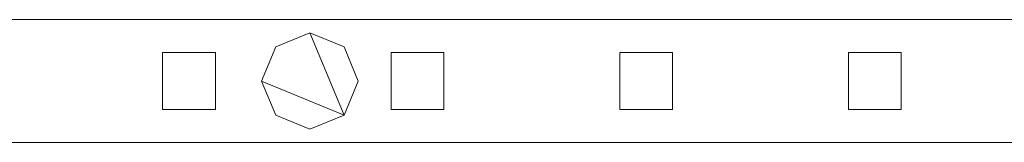
# Model space of a CAD drawing. Units: millimetres. Extents: x 0 to 3550, y 0 to 175.
# Drawn here: x 1081 to 1305, y 86 to 114 of the extents above; entities that cross this region are included whole.
import ezdxf

# ---------------------------------------------------------------- set-up
doc = ezdxf.new("R2010")
doc.units = ezdxf.units.MM
doc.header["$LTSCALE"] = 5.08
doc.layers.add('ｴｸｽﾗｲﾝ伸縮ｹﾞｰﾄ2型03', color=7, linetype='Continuous')

msp = doc.modelspace()

# ---------------------------------------------------------------- linework, layer by layer
at = {"layer": 'ｴｸｽﾗｲﾝ伸縮ｹﾞｰﾄ2型03', "color": 7, "linetype": 'Continuous', "lineweight": 15, "invisible_edges": 8}
for points in [[(1372.5, 114, 1025.5), (922.5, 114, 1025.5), (922.5, 114, 1025.5)], [(1372.5, 114, 985.5), (922.5, 114, 985.5), (922.5, 114, 985.5)], [(1372.5, 114, 214.5), (922.5, 114, 214.5), (922.5, 114, 214.5)], [(1372.5, 114, 174.5), (922.5, 114, 174.5), (922.5, 114, 174.5)], [(1372.5, 114, 1100), (922.5, 114, 1100), (922.5, 114, 1100)], [(1372.5, 114, 1050), (922.5, 114, 1050), (922.5, 114, 1050)], [(1372.5, 114, 150), (922.5, 114, 150), (922.5, 114, 150)], [(1372.5, 114, 100), (922.5, 114, 100), (922.5, 114, 100)], [(1147.5, 111, 1050), (1139.72, 107.78, 1050), (1139.72, 107.78, 1050)], [(1147.5, 111, 1025.5), (1139.72, 107.78, 1025.5), (1139.72, 107.78, 1025.5)], [(1147.5, 111, 174.5), (1139.72, 107.78, 174.5), (1139.72, 107.78, 174.5)], [(1147.5, 111, 150), (1139.72, 107.78, 150), (1139.72, 107.78, 150)], [(1147.5, 111, 1025.5), (1147.5, 111, 1050), (1147.5, 111, 1050)], [(1155.28, 107.78, 1050), (1147.5, 111, 1050), (1147.5, 111, 1050)], [(1155.28, 107.78, 1025.5), (1147.5, 111, 1025.5), (1147.5, 111, 1025.5)], [(1147.5, 111, 150), (1147.5, 111, 174.5), (1147.5, 111, 174.5)], [(1155.28, 107.78, 174.5), (1147.5, 111, 174.5), (1147.5, 111, 174.5)], [(1155.28, 107.78, 150), (1147.5, 111, 150), (1147.5, 111, 150)], [(1139.72, 107.78, 1050), (1136.5, 100, 1050), (1136.5, 100, 1050)], [(1139.72, 107.78, 1025.5), (1136.5, 100, 1025.5), (1136.5, 100, 1025.5)], [(1139.72, 107.78, 174.5), (1136.5, 100, 174.5), (1136.5, 100, 174.5)], [(1139.72, 107.78, 150), (1136.5, 100, 150), (1136.5, 100, 150)], [(1139.72, 107.78, 1025.5), (1139.72, 107.78, 1050), (1139.72, 107.78, 1050)], [(1139.72, 107.78, 150), (1139.72, 107.78, 174.5), (1139.72, 107.78, 174.5)], [(1155.28, 107.78, 1025.5), (1155.28, 107.78, 1050), (1155.28, 107.78, 1050)], [(1158.5, 100, 1050), (1155.28, 107.78, 1050), (1155.28, 107.78, 1050)], [(1158.5, 100, 1025.5), (1155.28, 107.78, 1025.5), (1155.28, 107.78, 1025.5)], [(1155.28, 107.78, 150), (1155.28, 107.78, 174.5), (1155.28, 107.78, 174.5)], [(1158.5, 100, 174.5), (1155.28, 107.78, 174.5), (1155.28, 107.78, 174.5)], [(1158.5, 100, 150), (1155.28, 107.78, 150), (1155.28, 107.78, 150)], [(1114, 106.5, 214.5), (1114, 106.5, 985.5), (1114, 106.5, 985.5)], [(1114, 106.5, 985.5), (1114, 93.5, 985.5), (1114, 93.5, 985.5)], [(1126, 106.5, 985.5), (1114, 106.5, 985.5), (1114, 106.5, 985.5)], [(1114, 106.5, 214.5), (1114, 93.5, 214.5), (1114, 93.5, 214.5)], [(1126, 106.5, 214.5), (1114, 106.5, 214.5), (1114, 106.5, 214.5)], [(1126, 106.5, 214.5), (1126, 106.5, 985.5), (1126, 106.5, 985.5)], [(1126, 93.5, 985.5), (1126, 106.5, 985.5), (1126, 106.5, 985.5)], [(1126, 93.5, 214.5), (1126, 106.5, 214.5), (1126, 106.5, 214.5)], [(1166, 106.5, 214.5), (1166, 106.5, 985.5), (1166, 106.5, 985.5)], [(1166, 106.5, 985.5), (1166, 93.5, 985.5), (1166, 93.5, 985.5)], [(1178, 106.5, 985.5), (1166, 106.5, 985.5), (1166, 106.5, 985.5)], [(1166, 106.5, 214.5), (1166, 93.5, 214.5), (1166, 93.5, 214.5)], [(1178, 106.5, 214.5), (1166, 106.5, 214.5), (1166, 106.5, 214.5)], [(1178, 106.5, 214.5), (1178, 106.5, 985.5), (1178, 106.5, 985.5)], [(1178, 93.5, 985.5), (1178, 106.5, 985.5), (1178, 106.5, 985.5)], [(1178, 93.5, 214.5), (1178, 106.5, 214.5), (1178, 106.5, 214.5)], [(1218, 106.5, 214.5), (1218, 106.5, 985.5), (1218, 106.5, 985.5)], [(1218, 106.5, 985.5), (1218, 93.5, 985.5), (1218, 93.5, 985.5)], [(1230, 106.5, 985.5), (1218, 106.5, 985.5), (1218, 106.5, 985.5)], [(1218, 106.5, 214.5), (1218, 93.5, 214.5), (1218, 93.5, 214.5)], [(1230, 106.5, 214.5), (1218, 106.5, 214.5), (1218, 106.5, 214.5)], [(1230, 106.5, 214.5), (1230, 106.5, 985.5), (1230, 106.5, 985.5)], [(1230, 93.5, 985.5), (1230, 106.5, 985.5), (1230, 106.5, 985.5)], [(1230, 93.5, 214.5), (1230, 106.5, 214.5), (1230, 106.5, 214.5)], [(1270, 106.5, 214.5), (1270, 106.5, 985.5), (1270, 106.5, 985.5)], [(1270, 106.5, 985.5), (1270, 93.5, 985.5), (1270, 93.5, 985.5)], [(1282, 106.5, 985.5), (1270, 106.5, 985.5), (1270, 106.5, 985.5)], [(1270, 106.5, 214.5), (1270, 93.5, 214.5), (1270, 93.5, 214.5)], [(1282, 106.5, 214.5), (1270, 106.5, 214.5), (1270, 106.5, 214.5)], [(1282, 106.5, 214.5), (1282, 106.5, 985.5), (1282, 106.5, 985.5)], [(1282, 93.5, 985.5), (1282, 106.5, 985.5), (1282, 106.5, 985.5)], [(1282, 93.5, 214.5), (1282, 106.5, 214.5), (1282, 106.5, 214.5)], [(1136.5, 100, 1025.5), (1136.5, 100, 1050), (1136.5, 100, 1050)], [(1136.5, 100, 1050), (1139.72, 92.22, 1050), (1139.72, 92.22, 1050)], [(1136.5, 100, 1025.5), (1139.72, 92.22, 1025.5), (1139.72, 92.22, 1025.5)], [(1136.5, 100, 150), (1136.5, 100, 174.5), (1136.5, 100, 174.5)], [(1136.5, 100, 174.5), (1139.72, 92.22, 174.5), (1139.72, 92.22, 174.5)], [(1136.5, 100, 150), (1139.72, 92.22, 150), (1139.72, 92.22, 150)], [(1155.28, 92.22, 1050), (1158.5, 100, 1050), (1158.5, 100, 1050)], [(1155.28, 92.22, 1025.5), (1158.5, 100, 1025.5), (1158.5, 100, 1025.5)], [(1155.28, 92.22, 174.5), (1158.5, 100, 174.5), (1158.5, 100, 174.5)], [(1155.28, 92.22, 150), (1158.5, 100, 150), (1158.5, 100, 150)], [(1158.5, 100, 1025.5), (1158.5, 100, 1050), (1158.5, 100, 1050)], [(1158.5, 100, 150), (1158.5, 100, 174.5), (1158.5, 100, 174.5)], [(1114, 93.5, 214.5), (1114, 93.5, 985.5), (1114, 93.5, 985.5)], [(1114, 93.5, 985.5), (1126, 93.5, 985.5), (1126, 93.5, 985.5)], [(1114, 93.5, 214.5), (1126, 93.5, 214.5), (1126, 93.5, 214.5)], [(1126, 93.5, 214.5), (1126, 93.5, 985.5), (1126, 93.5, 985.5)], [(1139.72, 92.22, 1025.5), (1139.72, 92.22, 1050), (1139.72, 92.22, 1050)], [(1139.72, 92.22, 1050), (1147.5, 89, 1050), (1147.5, 89, 1050)], [(1139.72, 92.22, 1025.5), (1147.5, 89, 1025.5), (1147.5, 89, 1025.5)], [(1139.72, 92.22, 150), (1139.72, 92.22, 174.5), (1139.72, 92.22, 174.5)], [(1139.72, 92.22, 174.5), (1147.5, 89, 174.5), (1147.5, 89, 174.5)], [(1139.72, 92.22, 150), (1147.5, 89, 150), (1147.5, 89, 150)], [(1147.5, 89, 1050), (1155.28, 92.22, 1050), (1155.28, 92.22, 1050)], [(1147.5, 89, 1025.5), (1155.28, 92.22, 1025.5), (1155.28, 92.22, 1025.5)], [(1147.5, 89, 174.5), (1155.28, 92.22, 174.5), (1155.28, 92.22, 174.5)], [(1147.5, 89, 150), (1155.28, 92.22, 150), (1155.28, 92.22, 150)], [(1155.28, 92.22, 1025.5), (1155.28, 92.22, 1050), (1155.28, 92.22, 1050)], [(1155.28, 92.22, 150), (1155.28, 92.22, 174.5), (1155.28, 92.22, 174.5)], [(1166, 93.5, 214.5), (1166, 93.5, 985.5), (1166, 93.5, 985.5)], [(1166, 93.5, 985.5), (1178, 93.5, 985.5), (1178, 93.5, 985.5)], [(1166, 93.5, 214.5), (1178, 93.5, 214.5), (1178, 93.5, 214.5)], [(1178, 93.5, 214.5), (1178, 93.5, 985.5), (1178, 93.5, 985.5)], [(1218, 93.5, 214.5), (1218, 93.5, 985.5), (1218, 93.5, 985.5)], [(1218, 93.5, 985.5), (1230, 93.5, 985.5), (1230, 93.5, 985.5)], [(1218, 93.5, 214.5), (1230, 93.5, 214.5), (1230, 93.5, 214.5)], [(1230, 93.5, 214.5), (1230, 93.5, 985.5), (1230, 93.5, 985.5)], [(1270, 93.5, 214.5), (1270, 93.5, 985.5), (1270, 93.5, 985.5)], [(1270, 93.5, 985.5), (1282, 93.5, 985.5), (1282, 93.5, 985.5)], [(1270, 93.5, 214.5), (1282, 93.5, 214.5), (1282, 93.5, 214.5)], [(1282, 93.5, 214.5), (1282, 93.5, 985.5), (1282, 93.5, 985.5)], [(1147.5, 89, 1025.5), (1147.5, 89, 1050), (1147.5, 89, 1050)], [(1147.5, 89, 150), (1147.5, 89, 174.5), (1147.5, 89, 174.5)], [(922.5, 86, 1025.5), (1372.5, 86, 1025.5), (1372.5, 86, 1025.5)], [(922.5, 86, 985.5), (1372.5, 86, 985.5), (1372.5, 86, 985.5)], [(922.5, 86, 214.5), (1372.5, 86, 214.5), (1372.5, 86, 214.5)], [(922.5, 86, 174.5), (1372.5, 86, 174.5), (1372.5, 86, 174.5)], [(922.5, 86, 1100), (1372.5, 86, 1100), (1372.5, 86, 1100)], [(922.5, 86, 1050), (1372.5, 86, 1050), (1372.5, 86, 1050)], [(922.5, 86, 150), (1372.5, 86, 150), (1372.5, 86, 150)], [(922.5, 86, 100), (1372.5, 86, 100), (1372.5, 86, 100)]]:
    msp.add_3dface(points, dxfattribs=at)
at = {"layer": 'ｴｸｽﾗｲﾝ伸縮ｹﾞｰﾄ2型03', "color": 7, "linetype": 'Continuous', "lineweight": 15}
for points in [[(1372.5, 86, 100), (922.5, 86, 100), (922.5, 114, 100), (1372.5, 114, 100)], [(922.5, 86, 150), (1372.5, 86, 150), (1372.5, 114, 150), (922.5, 114, 150)], [(1372.5, 114, 100), (922.5, 114, 100), (922.5, 114, 150), (1372.5, 114, 150)], [(1372.5, 86, 1050), (922.5, 86, 1050), (922.5, 114, 1050), (1372.5, 114, 1050)], [(922.5, 86, 1100), (1372.5, 86, 1100), (1372.5, 114, 1100), (922.5, 114, 1100)], [(1372.5, 114, 1050), (922.5, 114, 1050), (922.5, 114, 1100), (1372.5, 114, 1100)], [(1372.5, 86, 174.5), (922.5, 86, 174.5), (922.5, 114, 174.5), (1372.5, 114, 174.5)], [(922.5, 86, 214.5), (1372.5, 86, 214.5), (1372.5, 114, 214.5), (922.5, 114, 214.5)], [(1372.5, 114, 174.5), (922.5, 114, 174.5), (922.5, 114, 214.5), (1372.5, 114, 214.5)], [(1372.5, 86, 985.5), (922.5, 86, 985.5), (922.5, 114, 985.5), (1372.5, 114, 985.5)], [(922.5, 86, 1025.5), (1372.5, 86, 1025.5), (1372.5, 114, 1025.5), (922.5, 114, 1025.5)], [(1372.5, 114, 985.5), (922.5, 114, 985.5), (922.5, 114, 1025.5), (1372.5, 114, 1025.5)], [(1155.28, 92.22, 150), (1136.5, 100, 150), (1139.72, 107.78, 150), (1147.5, 111, 150)], [(1155.28, 92.22, 174.5), (1147.5, 111, 174.5), (1139.72, 107.78, 174.5), (1136.5, 100, 174.5)], [(1155.28, 92.22, 1025.5), (1136.5, 100, 1025.5), (1139.72, 107.78, 1025.5), (1147.5, 111, 1025.5)], [(1155.28, 92.22, 1050), (1147.5, 111, 1050), (1139.72, 107.78, 1050), (1136.5, 100, 1050)], [(1147.5, 111, 150), (1139.72, 107.78, 150), (1139.72, 107.78, 174.5), (1147.5, 111, 174.5)], [(1147.5, 111, 1025.5), (1139.72, 107.78, 1025.5), (1139.72, 107.78, 1050), (1147.5, 111, 1050)], [(1155.28, 92.22, 150), (1147.5, 111, 150), (1155.28, 107.78, 150), (1158.5, 100, 150)], [(1155.28, 92.22, 174.5), (1158.5, 100, 174.5), (1155.28, 107.78, 174.5), (1147.5, 111, 174.5)], [(1155.28, 107.78, 150), (1147.5, 111, 150), (1147.5, 111, 174.5), (1155.28, 107.78, 174.5)], [(1155.28, 92.22, 1025.5), (1147.5, 111, 1025.5), (1155.28, 107.78, 1025.5), (1158.5, 100, 1025.5)], [(1155.28, 92.22, 1050), (1158.5, 100, 1050), (1155.28, 107.78, 1050), (1147.5, 111, 1050)], [(1155.28, 107.78, 1025.5), (1147.5, 111, 1025.5), (1147.5, 111, 1050), (1155.28, 107.78, 1050)], [(1139.72, 107.78, 150), (1136.5, 100, 150), (1136.5, 100, 174.5), (1139.72, 107.78, 174.5)], [(1139.72, 107.78, 1025.5), (1136.5, 100, 1025.5), (1136.5, 100, 1050), (1139.72, 107.78, 1050)], [(1158.5, 100, 150), (1155.28, 107.78, 150), (1155.28, 107.78, 174.5), (1158.5, 100, 174.5)], [(1158.5, 100, 1025.5), (1155.28, 107.78, 1025.5), (1155.28, 107.78, 1050), (1158.5, 100, 1050)], [(1126, 93.5, 214.5), (1114, 93.5, 214.5), (1114, 106.5, 214.5), (1126, 106.5, 214.5)], [(1114, 93.5, 985.5), (1126, 93.5, 985.5), (1126, 106.5, 985.5), (1114, 106.5, 985.5)], [(1126, 106.5, 214.5), (1114, 106.5, 214.5), (1114, 106.5, 985.5), (1126, 106.5, 985.5)], [(1114, 106.5, 214.5), (1114, 93.5, 214.5), (1114, 93.5, 985.5), (1114, 106.5, 985.5)], [(1126, 93.5, 214.5), (1126, 106.5, 214.5), (1126, 106.5, 985.5), (1126, 93.5, 985.5)], [(1178, 93.5, 214.5), (1166, 93.5, 214.5), (1166, 106.5, 214.5), (1178, 106.5, 214.5)], [(1166, 93.5, 985.5), (1178, 93.5, 985.5), (1178, 106.5, 985.5), (1166, 106.5, 985.5)], [(1178, 106.5, 214.5), (1166, 106.5, 214.5), (1166, 106.5, 985.5), (1178, 106.5, 985.5)], [(1166, 106.5, 214.5), (1166, 93.5, 214.5), (1166, 93.5, 985.5), (1166, 106.5, 985.5)], [(1178, 93.5, 214.5), (1178, 106.5, 214.5), (1178, 106.5, 985.5), (1178, 93.5, 985.5)], [(1230, 93.5, 214.5), (1218, 93.5, 214.5), (1218, 106.5, 214.5), (1230, 106.5, 214.5)], [(1218, 93.5, 985.5), (1230, 93.5, 985.5), (1230, 106.5, 985.5), (1218, 106.5, 985.5)], [(1230, 106.5, 214.5), (1218, 106.5, 214.5), (1218, 106.5, 985.5), (1230, 106.5, 985.5)], [(1218, 106.5, 214.5), (1218, 93.5, 214.5), (1218, 93.5, 985.5), (1218, 106.5, 985.5)], [(1230, 93.5, 214.5), (1230, 106.5, 214.5), (1230, 106.5, 985.5), (1230, 93.5, 985.5)], [(1282, 93.5, 214.5), (1270, 93.5, 214.5), (1270, 106.5, 214.5), (1282, 106.5, 214.5)], [(1270, 93.5, 985.5), (1282, 93.5, 985.5), (1282, 106.5, 985.5), (1270, 106.5, 985.5)], [(1282, 106.5, 214.5), (1270, 106.5, 214.5), (1270, 106.5, 985.5), (1282, 106.5, 985.5)], [(1270, 106.5, 214.5), (1270, 93.5, 214.5), (1270, 93.5, 985.5), (1270, 106.5, 985.5)], [(1282, 93.5, 214.5), (1282, 106.5, 214.5), (1282, 106.5, 985.5), (1282, 93.5, 985.5)], [(1155.28, 92.22, 150), (1147.5, 89, 150), (1139.72, 92.22, 150), (1136.5, 100, 150)], [(1155.28, 92.22, 174.5), (1136.5, 100, 174.5), (1139.72, 92.22, 174.5), (1147.5, 89, 174.5)], [(1136.5, 100, 150), (1139.72, 92.22, 150), (1139.72, 92.22, 174.5), (1136.5, 100, 174.5)], [(1155.28, 92.22, 1025.5), (1147.5, 89, 1025.5), (1139.72, 92.22, 1025.5), (1136.5, 100, 1025.5)], [(1155.28, 92.22, 1050), (1136.5, 100, 1050), (1139.72, 92.22, 1050), (1147.5, 89, 1050)], [(1136.5, 100, 1025.5), (1139.72, 92.22, 1025.5), (1139.72, 92.22, 1050), (1136.5, 100, 1050)], [(1155.28, 92.22, 150), (1158.5, 100, 150), (1158.5, 100, 174.5), (1155.28, 92.22, 174.5)], [(1155.28, 92.22, 1025.5), (1158.5, 100, 1025.5), (1158.5, 100, 1050), (1155.28, 92.22, 1050)], [(1114, 93.5, 214.5), (1126, 93.5, 214.5), (1126, 93.5, 985.5), (1114, 93.5, 985.5)], [(1139.72, 92.22, 150), (1147.5, 89, 150), (1147.5, 89, 174.5), (1139.72, 92.22, 174.5)], [(1139.72, 92.22, 1025.5), (1147.5, 89, 1025.5), (1147.5, 89, 1050), (1139.72, 92.22, 1050)], [(1147.5, 89, 150), (1155.28, 92.22, 150), (1155.28, 92.22, 174.5), (1147.5, 89, 174.5)], [(1147.5, 89, 1025.5), (1155.28, 92.22, 1025.5), (1155.28, 92.22, 1050), (1147.5, 89, 1050)], [(1166, 93.5, 214.5), (1178, 93.5, 214.5), (1178, 93.5, 985.5), (1166, 93.5, 985.5)], [(1218, 93.5, 214.5), (1230, 93.5, 214.5), (1230, 93.5, 985.5), (1218, 93.5, 985.5)], [(1270, 93.5, 214.5), (1282, 93.5, 214.5), (1282, 93.5, 985.5), (1270, 93.5, 985.5)], [(922.5, 86, 100), (1372.5, 86, 100), (1372.5, 86, 150), (922.5, 86, 150)], [(922.5, 86, 1050), (1372.5, 86, 1050), (1372.5, 86, 1100), (922.5, 86, 1100)], [(922.5, 86, 174.5), (1372.5, 86, 174.5), (1372.5, 86, 214.5), (922.5, 86, 214.5)], [(922.5, 86, 985.5), (1372.5, 86, 985.5), (1372.5, 86, 1025.5), (922.5, 86, 1025.5)]]:
    msp.add_3dface(points, dxfattribs=at)

doc.saveas('drawing.dxf')
